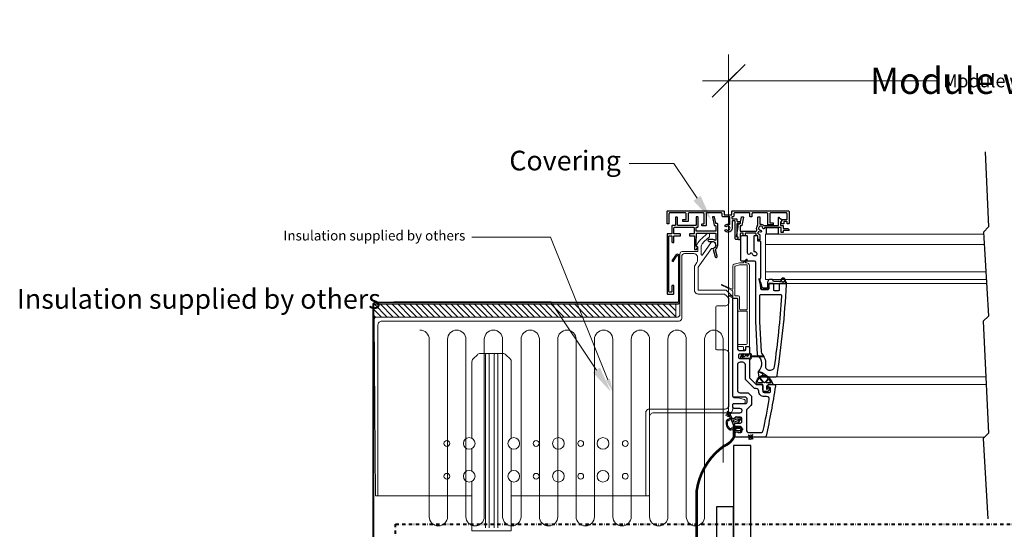
# Model space of a CAD drawing. Units: millimetres. Extents: x -253 to 2161, y -83 to 747.
# Drawn here: x -253 to 497, y 358 to 747 of the extents above; entities that cross this region are included whole.
import ezdxf
from ezdxf import colors
from ezdxf.entities.mleader import LeaderData, LeaderLine
from ezdxf.math import Vec2, Vec3

# ---------------------------------------------------------------- set-up
doc = ezdxf.new("R2010")
doc.units = ezdxf.units.MM
doc.linetypes.add('DASHDOT', pattern=[25.4, 12.7, -6.35, 0, -6.35])
doc.linetypes.add('SNIT2', pattern=[20, 10, -2, 2, -2, 2, -2])
for name, color, linetype, lineweight in [('A09-C--2', 2, 'Continuous', 25), ('A09-G--', 1, 'DASHDOT', 5), ('A09-NT-', 7, 'Continuous', 18), ('A09-NT- @ 10', 7, 'Continuous', 18), ('A09-NT- @ 5', 7, 'Continuous', 18), ('A27----', 34, 'Continuous', 25), ('A27-I--', 40, 'Continuous', 18), ('A374---', 33, 'Continuous', 25), ('A374--O', 8, 'Continuous', 18), ('A374-S-', 8, 'Continuous', 18), ('A374A--', 33, 'Continuous', 35), ('A374G--', 130, 'Continuous', 18), ('A374I--', 40, 'Continuous', 18), ('A374S--', 144, 'Continuous', 25)]:
    doc.layers.add(name, color=color, linetype=linetype, lineweight=lineweight)
doc.layers.add('A09-UR-', color=8, linetype='Continuous')
doc.styles.add('VELUX text', font='verdana.ttf')
doc.dimstyles.new('VELUX DIM', dxfattribs={"dimscale": 0, "dimtxt": 2, "dimasz": 5, "dimexe": 2.5, "dimexo": 2.5, "dimgap": 0, "dimtad": 0, "dimdec": 0, "dimzin": 1, "dimtxsty": 'VELUX text', "dimblk1": 'OBLIQUE', "dimblk2": 'OBLIQUE', "dimsah": 1, "dimcen": 1, "dimdle": 2.5, "dimclrd": 8, "dimclre": 8, "dimclrt": 256, "dimadec": 0, "dimazin": 0, "dimtfac": 1, "dimtdec": 0, "dimtmove": 2, "dimatfit": 3, "dimldrblk": 'OBLIQUE', "dimfxl": 50, "dimtfillclr": 256, "dimtolj": 1, "dimtzin": 1, "dimlwe": -1, "dimarcsym": 0})

# ---------------------------------------------------------------- blocks, each defined once
blk = doc.blocks.new('referencepunkt')
at = {"layer": 'A09-UR-'}
for points in [[(-1.77, -1.77), (1.77, 1.77)], [(-1.77, 1.77), (1.77, -1.77)]]:
    blk.add_lwpolyline(points, dxfattribs=at)
blk.add_circle((0, 0), 1.5, dxfattribs=at)
blk = doc.blocks.new('_Oblique')
at = {"color": 0, "linetype": 'ByBlock', "lineweight": -2}
blk.add_line((-0.5, -0.5), (0.5, 0.5), dxfattribs=at)
blk = doc.blocks.new('*D31')
at = {"layer": 'A09-NT-', "color": 106, "transparency": 16777216}
for p, q in [((303.82, 228.63), (303.82, 176.25)), ((1585.29, 228.63), (1585.29, 176.25))]:
    blk.add_line(p, q, dxfattribs=at)
at = {"layer": 'A09-NT-', "color": 106, "lineweight": -2, "transparency": 16777216}
for p, q in [((283.82, 196.25), (776.41, 196.25)), ((1605.29, 196.25), (1112.7, 196.25))]:
    blk.add_line(p, q, dxfattribs=at)
at = {"layer": 'Defpoints', "color": 0, "transparency": 16777216}
for p in [(303.82, 428.63), (1585.29, 428.63), (1585.29, 196.25)]:
    blk.add_point(p, dxfattribs=at)
at = {"layer": 'A09-NT-', "color": 106, "lineweight": -2, "transparency": 16777216, "xscale": 25, "yscale": 25, "zscale": 25, "rotation": 180}
blk.add_blockref('_Oblique', (303.82, 196.25), dxfattribs=at)
at = {"layer": 'A09-NT-', "color": 106, "lineweight": -2, "transparency": 16777216, "xscale": 25, "yscale": 25, "zscale": 25}
blk.add_blockref('_Oblique', (1585.29, 196.25), dxfattribs=at)
at = {"layer": 'A09-NT-', "color": 106, "transparency": 16777216, "insert": (944.56, 196.25), "char_height": 20, "attachment_point": 5, "style": 'VELUX text'}
blk.add_mtext('\\A1;Internal lining length (F)', dxfattribs=at)
blk = doc.blocks.new('*D32')
at = {"layer": 'A09-NT-', "color": 106, "transparency": 16777216}
for p, q in [((303.82, 328.63), (303.82, 186.25)), ((1585.29, 328.63), (1585.29, 186.25))]:
    blk.add_line(p, q, dxfattribs=at)
at = {"layer": 'A09-NT-', "color": 106, "lineweight": -2, "transparency": 16777216}
for p, q in [((293.82, 196.25), (860.48, 196.25)), ((1595.29, 196.25), (1028.63, 196.25))]:
    blk.add_line(p, q, dxfattribs=at)
at = {"layer": 'Defpoints', "color": 0, "transparency": 16777216}
for p in [(303.82, 428.63), (1585.29, 428.63), (1585.29, 196.25)]:
    blk.add_point(p, dxfattribs=at)
at = {"layer": 'A09-NT-', "color": 106, "lineweight": -2, "transparency": 16777216, "xscale": 12.5, "yscale": 12.5, "zscale": 12.5, "rotation": 180}
blk.add_blockref('_Oblique', (303.82, 196.25), dxfattribs=at)
at = {"layer": 'A09-NT-', "color": 106, "lineweight": -2, "transparency": 16777216, "xscale": 12.5, "yscale": 12.5, "zscale": 12.5}
blk.add_blockref('_Oblique', (1585.29, 196.25), dxfattribs=at)
at = {"layer": 'A09-NT-', "color": 106, "transparency": 16777216, "insert": (944.56, 196.25), "char_height": 10, "attachment_point": 5, "style": 'VELUX text'}
blk.add_mtext('\\A1;Internal lining length (F)', dxfattribs=at)
blk = doc.blocks.new('*D37')
at = {"layer": 'A09-NT-', "color": 106, "transparency": 16777216}
for p, q in [((287.04, 446), (287.04, 720.12)), ((725.38, 446), (725.38, 720.12))]:
    blk.add_line(p, q, dxfattribs=at)
at = {"layer": 'A09-NT-', "color": 106, "lineweight": -2, "transparency": 16777216}
for p, q in [((267.04, 700.12), (386.1, 700.12)), ((745.38, 700.12), (626.32, 700.12))]:
    blk.add_line(p, q, dxfattribs=at)
at = {"layer": 'Defpoints', "color": 0, "transparency": 16777216}
for p in [(725.38, 700.12), (287.04, 446), (725.38, 446)]:
    blk.add_point(p, dxfattribs=at)
at = {"layer": 'A09-NT-', "color": 106, "lineweight": -2, "transparency": 16777216, "xscale": 25, "yscale": 25, "zscale": 25, "rotation": 180}
blk.add_blockref('_Oblique', (287.04, 700.12), dxfattribs=at)
at = {"layer": 'A09-NT-', "color": 106, "lineweight": -2, "transparency": 16777216, "xscale": 25, "yscale": 25, "zscale": 25}
blk.add_blockref('_Oblique', (725.38, 700.12), dxfattribs=at)
at = {"layer": 'A09-NT-', "color": 106, "transparency": 16777216, "insert": (506.21, 700.12), "char_height": 20, "attachment_point": 5, "style": 'VELUX text'}
blk.add_mtext('\\A1;Module width (W) ', dxfattribs=at)
blk = doc.blocks.new('*D38')
at = {"layer": 'A09-NT-', "color": 106, "transparency": 16777216}
for p, q in [((287.04, 450.12), (287.04, 710.12)), ((725.38, 450.12), (725.38, 710.12))]:
    blk.add_line(p, q, dxfattribs=at)
at = {"layer": 'A09-NT-', "color": 106, "lineweight": -2, "transparency": 16777216}
for p, q in [((277.04, 700.12), (446.16, 700.12)), ((735.38, 700.12), (566.27, 700.12))]:
    blk.add_line(p, q, dxfattribs=at)
at = {"layer": 'Defpoints', "color": 0, "transparency": 16777216}
for p in [(725.38, 700.12), (287.04, 446), (725.38, 446)]:
    blk.add_point(p, dxfattribs=at)
at = {"layer": 'A09-NT-', "color": 106, "lineweight": -2, "transparency": 16777216, "xscale": 12.5, "yscale": 12.5, "zscale": 12.5, "rotation": 180}
blk.add_blockref('_Oblique', (287.04, 700.12), dxfattribs=at)
at = {"layer": 'A09-NT-', "color": 106, "lineweight": -2, "transparency": 16777216, "xscale": 12.5, "yscale": 12.5, "zscale": 12.5}
blk.add_blockref('_Oblique', (725.38, 700.12), dxfattribs=at)
at = {"layer": 'A09-NT-', "color": 106, "transparency": 16777216, "insert": (506.21, 700.12), "char_height": 10, "attachment_point": 5, "style": 'VELUX text'}
blk.add_mtext('\\A1;Module width (W) ', dxfattribs=at)
blk = doc.blocks.new('*D47')
at = {"layer": 'A09-NT-', "color": 106, "transparency": 16777216}
for p, q in [((303.82, 403.63), (303.82, 248.07)), ((258.54, 332.37), (258.54, 248.07))]:
    blk.add_line(p, q, dxfattribs=at)
at = {"layer": 'A09-NT-', "color": 106, "lineweight": -2, "transparency": 16777216}
for p, q in [((248.54, 258.07), (273.18, 258.07)), ((313.82, 258.07), (289.18, 258.07))]:
    blk.add_line(p, q, dxfattribs=at)
at = {"layer": 'Defpoints', "color": 0, "transparency": 16777216}
for p in [(303.82, 428.63), (258.54, 357.37), (303.82, 258.07)]:
    blk.add_point(p, dxfattribs=at)
at = {"layer": 'A09-NT-', "color": 106, "lineweight": -2, "transparency": 16777216, "xscale": 12.5, "yscale": 12.5, "zscale": 12.5, "rotation": 180}
blk.add_blockref('_Oblique', (258.54, 258.07), dxfattribs=at)
at = {"layer": 'A09-NT-', "color": 106, "lineweight": -2, "transparency": 16777216, "xscale": 12.5, "yscale": 12.5, "zscale": 12.5}
blk.add_blockref('_Oblique', (303.82, 258.07), dxfattribs=at)
at = {"layer": 'A09-NT-', "color": 106, "transparency": 16777216, "insert": (281.18, 258.07), "char_height": 10, "attachment_point": 5, "style": 'VELUX text'}
blk.add_mtext('\\A1;45', dxfattribs=at)
blk = doc.blocks.new('*D48')
at = {"layer": 'A09-NT-', "color": 106, "transparency": 16777216}
for p, q in [((303.82, 378.63), (303.82, 238.07)), ((258.54, 307.37), (258.54, 238.07))]:
    blk.add_line(p, q, dxfattribs=at)
at = {"layer": 'A09-NT-', "color": 106, "lineweight": -2, "transparency": 16777216}
for p, q in [((238.54, 258.07), (265.18, 258.07)), ((323.82, 258.07), (297.18, 258.07))]:
    blk.add_line(p, q, dxfattribs=at)
at = {"layer": 'Defpoints', "color": 0, "transparency": 16777216}
for p in [(303.82, 428.63), (258.54, 357.37), (303.82, 258.07)]:
    blk.add_point(p, dxfattribs=at)
at = {"layer": 'A09-NT-', "color": 106, "lineweight": -2, "transparency": 16777216, "xscale": 25, "yscale": 25, "zscale": 25, "rotation": 180}
blk.add_blockref('_Oblique', (258.54, 258.07), dxfattribs=at)
at = {"layer": 'A09-NT-', "color": 106, "lineweight": -2, "transparency": 16777216, "xscale": 25, "yscale": 25, "zscale": 25}
blk.add_blockref('_Oblique', (303.82, 258.07), dxfattribs=at)
at = {"layer": 'A09-NT-', "color": 106, "transparency": 16777216, "insert": (281.18, 258.07), "char_height": 20, "attachment_point": 5, "style": 'VELUX text'}
blk.add_mtext('\\A1;45', dxfattribs=at)
blk = doc.blocks.new('*U51')
at = {"layer": 'A09-NT- @ 10'}
dim = blk.add_linear_dim(base=(1585.29, 196.25), p1=(303.82, 428.63), p2=(1585.29, 428.63), text='Internal lining length (F)', dimstyle='VELUX DIM', override={"dimscale": 10, "dimasz": 2.5, "dimexe": 2, "dimexo": 20, "dimdle": 2, "dimclrd": 106, "dimclre": 106, "dimclrt": 106, "dimtix": 0, "dimtofl": 1, "dimtmove": 2, "dimatfit": 3, "dimfxl": 50, "dimfxlon": 1}, dxfattribs=at)
dim.commit()
dim.dimension.update_dxf_attribs({"geometry": '*D31', "text_midpoint": (944.56, 196.25)})
at = {"layer": 'A09-NT- @ 5'}
dim = blk.add_linear_dim(base=(1585.29, 196.25), p1=(303.82, 428.63), p2=(1585.29, 428.63), text='Internal lining length (F)', dimstyle='VELUX DIM', override={"dimscale": 5, "dimasz": 2.5, "dimexe": 2, "dimexo": 20, "dimdle": 2, "dimclrd": 106, "dimclre": 106, "dimclrt": 106, "dimtix": 0, "dimtofl": 1, "dimtmove": 2, "dimatfit": 3, "dimfxl": 50, "dimfxlon": 1}, dxfattribs=at)
dim.commit()
dim.dimension.update_dxf_attribs({"geometry": '*D32', "text_midpoint": (944.56, 196.25)})
blk = doc.blocks.new('*U54')
at = {"layer": 'A09-NT- @ 10'}
dim = blk.add_linear_dim(base=(725.38, 700.12), p1=(287.04, 446), p2=(725.38, 446), text='Module width (W) ', dimstyle='VELUX DIM', override={"dimscale": 10, "dimasz": 2.5, "dimexe": 2, "dimexo": 0, "dimdle": 2, "dimclrd": 106, "dimclre": 106, "dimclrt": 106, "dimtix": 0, "dimtofl": 1, "dimtmove": 2, "dimatfit": 3, "dimfxl": 50, "dimfxlon": 1}, dxfattribs=at)
dim.commit()
dim.dimension.update_dxf_attribs({"geometry": '*D37', "text_midpoint": (506.21, 700.12)})
at = {"layer": 'A09-NT- @ 5'}
dim = blk.add_linear_dim(base=(725.38, 700.12), p1=(287.04, 446), p2=(725.38, 446), text='Module width (W) ', dimstyle='VELUX DIM', override={"dimscale": 5, "dimasz": 2.5, "dimexe": 2, "dimexo": 0, "dimdle": 2, "dimclrd": 106, "dimclre": 106, "dimclrt": 106, "dimtix": 0, "dimtofl": 1, "dimtmove": 2, "dimatfit": 3, "dimfxl": 50, "dimfxlon": 1}, dxfattribs=at)
dim.commit()
dim.dimension.update_dxf_attribs({"geometry": '*D38', "text_midpoint": (506.21, 700.12)})
blk = doc.blocks.new('*U59')
at = {"layer": 'A09-NT- @ 10'}
ml = blk.add_multileader_mtext('Standard', dxfattribs=at)
ml.set_content('{\\f@Arial Unicode MS|b0|i0|c0|p34;\\C155;\\c10053934;Covering}', color=256, style='VELUX text')
ml.set_leader_properties(color=(46, 105, 153))
ml.build(insert=Vec2(0, 0))
ml.multileader.update_dxf_attribs({"dogleg_length": 3.41, "arrow_head_size": 20, "scale": 10})
ctx = ml.context
ctx.base_point, ctx.scale, ctx.char_height, ctx.arrow_head_size, ctx.landing_gap_size, ctx.plane_origin = Vec3(109.82, 637.13), 10, 15, 20, 10, Vec3(72.83, 673.37)
notes = []
notes.append((ctx, [(0, (1, 1, 0), (245.35, 637.13), (-1, 0), 34.09, [(0, [(273.97, 593.94)], 0, [])])]))
ctx.mtext.insert, ctx.mtext.flow_direction = Vec3(119.82, 646.83), 5
at = {"layer": 'A09-NT- @ 5'}
ml = blk.add_multileader_mtext('Standard', dxfattribs=at)
ml.set_content('{\\f@Arial Unicode MS|b0|i0|c0|p34;\\C155;\\c10053934;Covering}', color=256, style='VELUX text')
ml.set_leader_properties(color=(46, 105, 153))
ml.build(insert=Vec2(0, 0))
ml.multileader.update_dxf_attribs({"dogleg_length": 3.41, "arrow_head_size": 10, "scale": 5})
ctx = ml.context
ctx.base_point, ctx.scale, ctx.char_height, ctx.arrow_head_size, ctx.landing_gap_size, ctx.plane_origin = Vec3(615.93, 637.13), 5, 7.5, 10, 5, Vec3(72.83, 673.37)
notes.append((ctx, [(0, (1, 1, 0), (683.69, 637.13), (-1, 0), 17.04, [(0, [(712.31, 601.03)], 0, [])])]))
ctx.mtext.insert, ctx.mtext.flow_direction = Vec3(620.93, 641.98), 5
for ctx, leaders in notes:
    for number, flags, end, landing, length, lines in leaders:
        leader = LeaderData()
        leader.index, (leader.has_last_leader_line, leader.has_dogleg_vector, leader.attachment_direction) = number, flags
        leader.last_leader_point, leader.dogleg_vector, leader.dogleg_length = Vec3(end), Vec3(landing), length
        for number, points, colour, breaks in lines:
            line = LeaderLine()
            line.index, line.vertices, line.color, line.breaks = number, Vec3.list(points), colors.encode_raw_color(colour), breaks
            leader.lines.append(line)
        ctx.leaders.append(leader)
blk = doc.blocks.new('*U66')
at = {"layer": 'A09-NT- @ 10'}
ml = blk.add_multileader_mtext('Standard', dxfattribs=at)
ml.set_content('{\\fArial Unicode MS|b0|i0|c0|p34;\\C155;\\c10053934;Insulation supplied by others\\C256; }', color=256, style='VELUX text')
ml.set_leader_properties(color=(46, 105, 153))
ml.build(insert=Vec2(0, 0))
ml.multileader.update_dxf_attribs({"dogleg_length": 3.41, "arrow_head_size": 20, "scale": 10})
ctx = ml.context
ctx.base_point, ctx.scale, ctx.char_height, ctx.arrow_head_size, ctx.landing_gap_size, ctx.plane_origin = Vec3(-251.03, 531.74), 10, 15, 20, 10, Vec3(-102.04, 251.78)
ctx.text_align_type = 2
notes = []
notes.append((ctx, [(0, (1, 1, 0), (151.56, 531.74), (-1, 0), 119.73, [(0, [(197.28, 463.12)], 0, [])])]))
ctx.mtext.insert, ctx.mtext.alignment, ctx.mtext.flow_direction = Vec3(21.83, 541.44), 3, 5
at = {"layer": 'A09-NT- @ 5'}
ml = blk.add_multileader_mtext('Standard', dxfattribs=at)
ml.set_content('{\\fArial Unicode MS|b0|i0|c0|p34;\\C155;\\c10053934;Insulation supplied by others\\C256; }', color=256, style='VELUX text')
ml.set_leader_properties(color=(46, 105, 153))
ml.build(insert=Vec2(0, 0))
ml.multileader.update_dxf_attribs({"dogleg_length": 3.41, "arrow_head_size": 10, "scale": 5})
ctx = ml.context
ctx.base_point, ctx.scale, ctx.char_height, ctx.arrow_head_size, ctx.landing_gap_size, ctx.plane_origin = Vec3(-50.12, 581.1), 5, 7.5, 10, 5, Vec3(-102.04, 251.78)
ctx.text_align_type = 2
notes.append((ctx, [(0, (1, 1, 0), (151.17, 581.1), (-1, 0), 59.86, [(0, [(198.74, 463.12)], 0, [])])]))
ctx.mtext.insert, ctx.mtext.alignment, ctx.mtext.flow_direction = Vec3(86.31, 585.95), 3, 5
for ctx, leaders in notes:
    for number, flags, end, landing, length, lines in leaders:
        leader = LeaderData()
        leader.index, (leader.has_last_leader_line, leader.has_dogleg_vector, leader.attachment_direction) = number, flags
        leader.last_leader_point, leader.dogleg_vector, leader.dogleg_length = Vec3(end), Vec3(landing), length
        for number, points, colour, breaks in lines:
            line = LeaderLine()
            line.index, line.vertices, line.color, line.breaks = number, Vec3.list(points), colors.encode_raw_color(colour), breaks
            leader.lines.append(line)
        ctx.leaders.append(leader)
blk = doc.blocks.new('*U67')
at = {"layer": 'A09-NT- @ 10'}
dim = blk.add_linear_dim(base=(303.82, 258.07), p1=(258.54, 357.37), p2=(303.82, 428.63), dimstyle='VELUX DIM', override={"dimscale": 10, "dimasz": 2.5, "dimexe": 2, "dimexo": 5, "dimdle": 2, "dimclrd": 106, "dimclre": 106, "dimclrt": 106, "dimtix": 0, "dimtofl": 1, "dimtmove": 2, "dimatfit": 3, "dimfxlon": 1}, dxfattribs=at)
dim.commit()
dim.dimension.update_dxf_attribs({"geometry": '*D48', "text_midpoint": (281.18, 258.07)})
at = {"layer": 'A09-NT- @ 5'}
dim = blk.add_linear_dim(base=(303.82, 258.07), p1=(258.54, 357.37), p2=(303.82, 428.63), dimstyle='VELUX DIM', override={"dimscale": 5, "dimasz": 2.5, "dimexe": 2, "dimexo": 5, "dimdle": 2, "dimclrd": 106, "dimclre": 106, "dimclrt": 106, "dimtix": 0, "dimtofl": 1, "dimtmove": 2, "dimatfit": 3, "dimfxlon": 1}, dxfattribs=at)
dim.commit()
dim.dimension.update_dxf_attribs({"geometry": '*D47', "text_midpoint": (281.18, 258.07)})

msp = doc.modelspace()

# ---------------------------------------------------------------- hatches: boundary and pattern name
at = {"layer": 'A374-S-', "linetype": 'Continuous', "lineweight": 0}
h = msp.add_hatch(dxfattribs=at)
h.set_pattern_fill('ANSI31', color=256, angle=-89.99932, style=0)
h.set_pattern_definition([(315.00068, (4960.8523, -1351.5336), (2.2450373, 2.2450908), [])])
h.paths.add_polyline_path([(16.66, 520.16), (246.66, 520.16), (246.66, 530.16), (16.66, 530.16)])

# ---------------------------------------------------------------- linework, layer by layer
at = {"layer": 'A09-C--2', "ltscale": 0.2}
msp.add_lwpolyline([(482.51, 646.09), (485.19, 588.77), (481.19, 584.77), (485.04, 520.92), (485.04, 520.92), (481.04, 516.92), (485.04, 431.54), (481.04, 427.54), (484.65, 366.52)], dxfattribs=at)
at = {"layer": 'A09-G--', "lineweight": 40, "ltscale": 0.2}
msp.add_lwpolyline([(-35.78, 282.43), (32.97, 282.43), (32.97, 362.35), (32.97, 362.35), (32.97, 362.35), (1856.92, 362.35), (1856.92, 362.35), (1856.92, 362.35), (1856.92, 362.35), (1856.92, 282.43), (1924.89, 282.43)], dxfattribs=at)
at = {"layer": 'A27----'}
msp.add_line((290.82, 422.37), (290.82, 179.34), dxfattribs=at)
for points in [[(303.82, 180.16), (303.82, 422.37), (290.82, 422.37)], [(290.82, 179.36), (290.82, 375.62), (277.82, 375.62), (277.82, 178.56)]]:
    msp.add_lwpolyline(points, dxfattribs=at)
at = {"layer": 'A27-I--'}
msp.add_lwpolyline([(51.6, 510.17, -0.419975), (58.74, 503.17), (58.74, 368.04, 1), (72.74, 368.04), (72.74, 503.17, -1), (86.74, 503.17), (86.74, 368.04, 1), (100.74, 368.04), (100.74, 503.17, -1), (114.74, 503.17), (114.74, 368.04, 1), (128.74, 368.04), (128.74, 503.17, -1), (142.74, 503.17), (142.74, 368.04, 1), (156.74, 368.04), (156.74, 503.17, -1), (170.74, 503.17), (170.74, 368.04, 1), (184.74, 368.04), (184.74, 503.17, -1), (198.74, 503.17), (198.74, 368.04, 1), (212.74, 368.04), (212.74, 503.17, -1), (226.74, 503.17), (226.74, 368.04, 1), (240.74, 368.04), (240.74, 503.17, -1), (254.74, 503.17), (254.74, 368.04, 1), (268.74, 368.04), (268.74, 503.17, -1), (282.74, 503.17), (282.74, 409.36)], format="xyb", dxfattribs=at)
at = {"layer": 'A374---', "lineweight": 15}
for points in [[(121.34, 383.83), (225.74, 383.83, 0.492188), (226.74, 384.83), (226.74, 444.13, -0.421392), (229.74, 447.13), (287.24, 447.13, 0.400342), (290.24, 450.13), (290.24, 453.28, -0.458196), (291.24, 454.28), (298.74, 454.28, 0.425196), (299.74, 455.28), (299.74, 456.34, 0.294052), (299, 457.3), (294.37, 458.54, 0.083234), (294.11, 458.58), (291.14, 458.58, -0.24403), (290.24, 459.58), (290.24, 535.63), (285.24, 540.68), (263.84, 540.68), (263.84, 558.09), (273.85, 572.39), (274.38, 572.38, 1.03494), (274.32, 577.57, 0.177981), (274, 577.44), (267.1, 567.58, -0.73323), (266.19, 567.87), (266.19, 574.2, -0.131652), (266.49, 575.3, -0.075007), (268.33, 577.62), (272.34, 581.36), (272.34, 583.88), (270.64, 583.88), (266.28, 579.81, 0.074244), (263.89, 576.8), (262.27, 574), (263.54, 573.7), (263.54, 570.05), (251.66, 570.05, 0.421065), (249.84, 568.05), (249.84, 522.08, -0.411889), (248.02, 520.08), (18.74, 520.08, 0.423284), (16.74, 518.08), (17.79, 383.83)], [(19.69, 383.83), (19.69, 514.08, -0.414361), (22.68, 517.08), (249.25, 517.08, 0.418095), (251.25, 519.08), (251.25, 566.08, -0.456053), (253.39, 568.43), (260.39, 568.43, -0.414361), (263.39, 565.43), (263.39, 563.49, -0.153919), (262.85, 561.77), (261.43, 559.75, 0.153919), (260.89, 558.03), (260.89, 540.68, 0.414361), (263.89, 537.68), (282.78, 537.68, -0.198923), (284.9, 536.8), (286.41, 535.28, -0.198923), (287.29, 533.16), (287.29, 531.67, -0.414893), (284.31, 528.64), (278.29, 528.64, 0.414922), (277.29, 527.63), (277.29, 496.12, 0.414893), (278.29, 495.11), (284.31, 495.11, -0.414914), (287.29, 492.09), (287.29, 453.07, -0.414361), (284.29, 450.07), (226.79, 450.07, 0.414361), (223.79, 447.08), (223.79, 383.83)], [(121.34, 427.84), (121.34, 486.08), (121.34, 486.08, 0.198915), (120.46, 488.2), (117.2, 491.46, 0.203334), (115.08, 492.34), (97.6, 492.34, 0.197634), (95.48, 491.46), (92.25, 488.24, 0.183766), (91.34, 486.12), (91.34, 427.74)], [(102.53, 492.34, 0.405021), (101.55, 491.33), (101.55, 359.49)], [(104.43, 359.49), (104.43, 491.33, 0.401201), (103.45, 492.34)], [(108.25, 359.49), (108.25, 491.33, -0.401201), (109.23, 492.34)], [(110.15, 492.34, -0.405021), (111.13, 491.33), (111.13, 359.49)]]:
    msp.add_lwpolyline(points, format="xyb", dxfattribs=at)
at = {"layer": 'A374---', "lineweight": 30}
for points in [[(306.54, 562.93, -0.41419), (307.54, 561.93), (307.54, 516.63), (308.85, 491.59, 0.219072), (309.22, 490.86, -0.447211), (309.85, 478.95, 0.213546), (309.55, 478.19), (309.69, 475.57, 0.401195), (310.69, 474.63), (323.01, 474.63, 0.375231), (324, 475.48, 0.023167), (331.17, 544.57, 0.449291), (330.11, 545.63), (326.11, 545.63, 0.447877), (325.54, 545.13), (325.52, 540.63, -0.434215), (325.02, 540.13), (322.02, 540.13, -0.417874), (321.52, 540.63), (321.54, 545.13, 0.414207), (321.04, 545.63), (318.04, 545.63, 0.414257), (317.54, 545.13), (317.54, 541.63, -0.414169), (317.04, 541.13), (312, 541.13, -0.396493), (311.5, 541.6), (311.04, 549.1), (311.19, 549.48, 0.198927), (311.54, 550.04), (311.54, 577.43, 0.414223), (311.04, 577.93), (309.74, 577.93, -0.414233), (309.24, 578.43), (309.24, 581.43, 0.414267), (308.74, 581.93), (306.64, 581.93, 0.414285), (306.14, 581.43), (306.14, 570.52, 0.441135), (306.68, 570.02, -2.271676), (305.17, 568.02, 0.702728), (303.31, 568.34, -0.771774), (301.44, 568.83), (301.44, 581.43, 0.414243), (300.94, 581.93), (297.04, 581.93, 0.41423), (296.04, 580.93), (296.04, 563.93, 0.414226), (297.04, 562.93), (306.54, 562.93)], [(302.32, 488.63, -0.414862), (302.82, 488.13), (302.82, 474.26, 0.163178), (303.11, 473.55), (307.75, 468.92, 0.198342), (308.45, 468.63), (312.04, 468.63, -0.42208), (313.04, 467.63), (313.04, 463.63, 0.413612), (314.04, 462.63), (318.04, 462.63, 0.42446), (319.04, 463.63), (319.04, 465.63, 0.420044), (318.04, 466.63), (317.54, 466.63, -0.414589), (317.04, 467.13), (317.04, 468.13, -0.429844), (317.54, 468.63), (321.76, 468.63, -0.464583), (322.75, 467.47, -0.012909), (315.58, 429.42, -0.367019), (314.6, 428.63), (293.04, 428.63, -0.416079), (292.04, 429.63), (292.04, 431.73, -0.678941), (293.75, 432.43, 0.294256), (294.47, 432.13), (296.04, 432.13, 0.429741), (297.04, 433.13), (297.04, 435.63, 0.422646), (296.04, 436.63), (292.74, 436.63, -0.327962), (291.8, 437.28), (291.53, 438.03, -0.550024), (292.47, 439.38), (296.04, 439.38, 0.431023), (297.04, 440.38), (297.04, 442.78, 0.41963), (296.04, 443.78), (292.78, 443.78, 0.180347), (292.14, 443.54), (291.23, 442.78, -0.536686), (289.65, 443.2), (289.28, 444.22, 0.314809), (288.34, 444.88), (287.84, 444.88, -0.426878), (287.04, 445.68), (287.04, 446.33, -0.418591), (287.84, 447.13), (295.54, 447.13, 1.004432), (295.54, 450.53), (291.24, 450.53, -0.415239), (290.24, 451.53), (290.24, 453.28, -0.415967), (291.24, 454.28), (300.04, 454.28, 0.420779), (301.04, 455.28), (301.04, 457.98, 0.432084), (300.04, 458.98), (291.24, 458.98, -0.421481), (290.24, 459.98), (290.24, 534.13, -0.410991), (290.74, 534.63), (293.24, 534.63, -0.414214), (293.74, 534.13), (293.74, 496.63, 0.435758), (295.74, 494.63), (299.52, 494.63, 0.442079), (300.02, 495.13), (300.02, 497.13, -0.432185), (300.52, 497.63), (302.32, 497.63, -0.428548), (302.82, 497.13), (302.82, 492.33, -0.42154), (302.32, 491.83), (295.42, 491.83, 0.418427), (294.42, 490.83), (294.42, 489.63, 0.415166), (295.42, 488.63), (302.32, 488.63)]]:
    msp.add_lwpolyline(points, format="xyb", dxfattribs=at)
at = {"layer": 'A374---', "lineweight": 15}
for points in [[(290.22, 539.66, 0.236616), (289.79, 540.37), (285.91, 542.38), (281.65, 544.35, -1.007305), (281.9, 544.9), (286.16, 542.92), (289.81, 541.42, 0.539612), (290.22, 541.7), (290.22, 559.01, -0.341296), (291.26, 560.37), (295.22, 561.43), (297.63, 561.43, 0.199844), (298.34, 561.73), (300.71, 564.14, -0.932793), (301.16, 563.75), (299.8, 561.91, 0.622198), (300.04, 561.43), (300.82, 561.43, -0.414254), (302.82, 559.43), (302.82, 497.93, -0.413137), (302.52, 497.63), (300.32, 497.63, 0.412614), (300.02, 497.33), (300.02, 495.63, -0.414782), (299.52, 495.13), (298.92, 495.13, -0.415461), (298.42, 495.63), (298.42, 497.13, 0.412556), (297.92, 497.63), (294.32, 497.63, -0.433092), (293.82, 498.13), (293.82, 498.73, -0.415682), (294.32, 499.23), (300.42, 499.23, 0.407584), (301.22, 500.03), (301.22, 524.13, 0.423547), (300.72, 524.63), (294.82, 524.63, -0.423971), (293.82, 525.63), (293.82, 534.13, 0.415233), (293.32, 534.63), (290.22, 534.63, -0.110738), (289.86, 534.71), (287.39, 535.96, -0.93457), (287.62, 536.51), (289.83, 535.78, 0.516103), (290.22, 536.06)], [(291.82, 558.63, -0.353072), (292.04, 558.92), (295.39, 559.82, -0.061898), (295.47, 559.83), (300.92, 559.83, -0.421421), (301.22, 559.53), (301.22, 526.23, -0.414851), (300.72, 525.73), (295.92, 525.73, -0.41646), (295.42, 526.23), (295.42, 535.23, 0.408821), (294.42, 536.23), (292.32, 536.23, -0.431003), (291.82, 536.73)]]:
    msp.add_lwpolyline(points, format="xyb", close=True, dxfattribs=at)
at = {"layer": 'A374---', "lineweight": 30}
for points in [[(315.1, 483.06, 0.457605), (318.07, 479.63), (318.99, 479.63, 0.374299), (321.96, 482.2, 0.018129), (327.63, 536.06, 0.436025), (326.63, 537.13), (311.54, 537.13, 0.419686), (310.54, 536.13), (310.54, 516.71), (311.75, 493.69, 0.168607), (312.48, 491.87, -0.220699)], [(295.74, 485.63, 0.414689), (293.74, 483.63), (293.74, 464.48, 0.416033), (295.74, 462.48), (301.07, 462.48, -0.198695), (302.49, 461.89), (303.95, 460.43, -0.219393), (304.54, 459.01), (304.54, 454.24, -0.220082), (303.95, 452.83), (301.12, 450, 0.23761), (300.54, 448.58), (300.54, 434.13, 0.416161), (302.54, 432.13), (311.47, 432.13, 0.352799), (313.42, 433.72, 0.008033), (317.98, 457.28, 0.467932), (316.01, 459.63), (313.28, 459.63, -0.184893), (311.94, 460.14), (310.71, 461.24, -0.213503), (310.04, 462.73), (310.04, 463.63, 0.414906), (308.04, 465.63), (307.62, 465.63, -0.202164), (306.21, 466.21), (300.41, 472.02, -0.194018), (299.82, 473.43), (299.82, 483.63, 0.415768), (297.82, 485.63)]]:
    msp.add_lwpolyline(points, format="xyb", close=True, dxfattribs=at)
at = {"layer": 'A374---', "lineweight": 15}
for points in [[(91.34, 419.91), (91.34, 402.74)], [(121.34, 402.84), (121.34, 419.81)], [(91.34, 394.91), (91.34, 357.37), (121.34, 357.37), (121.34, 394.81)], [(17.87, 383.83), (91.42, 383.83)]]:
    msp.add_lwpolyline(points, dxfattribs=at)
for centre, radius in [((89.24, 423.83), 4.44), ((123.24, 423.83), 4.44), ((157.24, 423.83), 4.44), ((191.24, 423.83), 4.44), ((72.24, 423.83), 2.22), ((140.24, 423.83), 2.22), ((174.24, 423.83), 2.22), ((208.24, 423.83), 2.22), ((72.24, 398.83), 2.22), ((89.24, 398.83), 4.44), ((123.24, 398.83), 4.44), ((140.24, 398.83), 2.22), ((157.24, 398.83), 4.44), ((174.24, 398.83), 2.22), ((191.24, 398.83), 4.44), ((208.24, 398.83), 2.22)]:
    msp.add_circle(centre, radius, dxfattribs=at)
at = {"layer": 'A374--O'}
for points in [[(483.55, 545.63), (330.23, 545.63)], [(483.02, 474.63), (323.02, 474.63)], [(483.31, 468.63), (317.54, 468.63)], [(482.13, 428.63), (314.65, 428.63)]]:
    msp.add_lwpolyline(points, dxfattribs=at)
at = {"layer": 'A374A--', "lineweight": 30}
for points in [[(324.59, 588.43, -0.415133), (324.89, 588.13), (324.89, 583.39), (315.89, 583.39), (315.89, 588.13, -0.4154), (316.19, 588.43)], [(330.16, 547.24, 1.340719), (326.75, 547.8, -0.453671), (326.16, 547.13), (321.51, 547.13, -0.317557), (321.22, 547.32), (320.82, 548.43, 0.315446), (320.54, 548.63), (317.79, 548.63, 0.291271), (317.52, 548.45), (316.63, 546.55, 0.108355), (316.54, 546.13), (316.54, 542.63, -0.319875), (316.04, 542.13), (313.57, 542.13, -0.338278), (312.61, 542.87), (311.8, 545.87, 0.039538), (311.77, 545.95), (310.33, 549.05, 0.915493), (309.95, 548.92), (311.94, 541.5, 0.343897), (312.42, 541.13), (317.04, 541.13, 0.431785), (317.53, 541.63), (317.52, 545.12, -0.437459), (318.04, 545.63), (330.11, 545.63, 0.198455), (331.24, 546.12), (331.24, 546.58, 0.386156), (331.15, 546.68), (330.43, 546.74, -0.388777), (330.16, 547.04)], [(298.21, 489.73, 0.142119), (300.53, 491.73), (300.72, 492.03), (301.31, 491.65), (300.82, 490.89, 0.700472), (301.15, 490.44), (302.12, 490.72), (302.12, 491.49, -0.349103), (302.27, 491.68), (302.82, 491.83), (302.82, 492.43), (303.42, 492.43, -0.416124), (304.12, 491.73), (304.12, 491.37), (303.57, 491.05, 0.759052), (303.67, 490.68), (308.62, 490.53), (313.52, 490.53, -1.006357), (313.52, 489.93), (308.62, 489.93), (303.67, 489.78, 0.769882), (303.57, 489.4), (304.12, 489.08), (304.12, 488.73, -0.414678), (303.42, 488.03), (302.82, 488.03), (302.82, 488.63), (297.02, 488.63, -0.574295), (296.32, 489.82), (297.72, 492.33), (298.51, 491.89), (297.34, 489.8, 0.281338), (297.35, 489.59, 0.7418), (297.81, 489.73)], [(311.12, 478.43, -0.208622), (320.67, 469.33, -0.55671), (320.21, 468.63), (317.16, 468.63, 0.416249), (316.86, 468.33), (316.86, 468.13, -0.414771), (316.36, 467.63), (316.26, 467.63, 0.41867), (315.96, 467.33), (315.96, 466.03, 1.099796), (316.72, 465.39), (317.52, 466.53, -0.340453), (317.64, 466.57), (318.02, 466.43, -0.450893), (318.2, 466.04), (317.45, 463.98, -0.315804), (316.51, 463.33), (314.21, 463.33, -0.416498), (313.21, 464.33), (313.21, 468.33, 0.418037), (312.91, 468.63), (310.21, 468.63, -0.523772), (308.34, 471.33, -0.218245), (312.89, 475.85, 0.627672), (312.98, 476.74, 0.036041), (310.89, 477.87, -0.97682)], [(309.08, 471.54, -0.077374), (310.27, 473.37, -0.455279), (310.72, 473.36), (312.98, 470.62, -0.643302), (312.75, 470.13), (309.99, 470.13, -0.545534)], [(318.5, 471.36, 0.219187), (318.85, 471.12, -0.933523), (318.78, 470.13), (315.88, 470.13, -0.652525), (315.65, 470.62), (317.24, 472.55, -0.486744), (317.72, 472.54, -0.02285)], [(296.06, 442.2, 0.487394), (295.8, 442.92), (292.64, 444.07, 0.52246), (292.31, 443.84), (292.31, 443.56, -0.334082), (291.98, 443.09), (290.43, 442.53, -0.41847), (289.79, 442.83), (289.73, 442.97, 0.466094), (288.65, 443.36), (285.95, 441.8, 0.206898), (285.2, 440.79, 0.30051), (287.46, 434.57, 0.205878), (288.69, 434.28), (292.64, 434.98, 0.044576), (296.03, 435.9, 1.010522), (295.83, 436.46, -0.04035), (292.85, 435.63, -0.368732), (292.29, 435.95), (291.39, 438.41, -0.416699), (291.69, 439.05), (293.24, 439.62, -0.312442), (293.8, 439.47), (293.97, 439.26, 0.516551), (294.38, 439.29)], [(294.61, 442.29, -0.471978), (294.75, 441.93), (294.28, 441.12, -0.139555), (294.15, 441.01), (291.35, 439.99, -0.409146), (291.03, 440.14), (290.62, 441.27, -0.412613), (290.77, 441.59), (293.57, 442.61, -0.179941), (293.74, 442.61)]]:
    msp.add_lwpolyline(points, format="xyb", close=True, dxfattribs=at)
for points in [[(311.06, 473.73, -0.418003), (311.1, 474.16, -0.112202), (313.93, 475.54, -0.239998), (315.25, 475.21, -0.039421), (317.01, 473.44, -0.362551), (317.01, 473.06), (314.78, 470.35, -0.462947), (313.85, 470.35), (311.06, 473.73)], [(290.96, 436.68, 0.201095), (291.47, 436.12, -1.080415), (291.07, 435.43, 0.196356), (290.33, 435.59), (289.53, 435.45, 0.146193), (289.03, 435.2, -0.56547), (287.55, 435.63, 0.11961), (287.32, 436.05, -0.046323), (286.77, 436.79, 0.119929), (286.43, 437.12, -0.352184), (286.05, 438.18, 0.120958), (286.09, 438.65, -0.045835), (286.04, 439.57, 0.118872), (285.94, 440.03, -0.566148), (286.79, 441.32, 0.143314), (287.34, 441.45), (288.05, 441.86, 0.195766), (288.51, 442.45, -1.080398), (289.26, 442.18, 0.196184), (289.23, 441.43), (290.96, 436.68)]]:
    msp.add_lwpolyline(points, format="xyb", dxfattribs=at)
at = {"layer": 'A374A--', "linetype": 'SNIT2', "ltscale": 0.2, "const_width": 2}
msp.add_lwpolyline([(291.03, 437.17), (291.03, 428.63, -0.17996), (283.31, 421.79, 0.205959), (262.65, 387.59), (262.65, 306.66), (262.65, 306.66)], format="xyb", dxfattribs=at)
at = {"layer": 'A374A--', "lineweight": 13}
for points in [[(291.05, 436.78), (291.05, 428.93, 0.415384), (291.34, 428.63), (291.74, 428.63, 0.415328), (292.04, 428.93), (292.04, 432.36, -0.478913), (292.34, 432.65), (294.09, 432.65, -0.28095), (294.55, 432.33), (294.69, 431.96, 0.504172), (295.08, 431.86), (297.7, 434.12, 0.474097), (297.69, 434.88), (295.08, 437.02, 0.515304), (294.69, 436.91), (294.59, 436.66, -0.311895), (294.13, 436.33), (292.34, 436.33, -0.378916), (292.04, 436.63), (292.04, 436.78, 0.414205), (291.74, 437.08), (291.34, 437.08, 0.414205)], [(295.71, 433.71), (296.38, 434.29, 0.468175), (296.38, 434.67), (295.63, 435.28, 0.16557), (295.48, 435.34), (292.54, 435.34, 0.422712), (292.29, 435.09), (292.29, 433.9, 0.419371), (292.54, 433.65), (295.54, 433.65, 0.170361)]]:
    msp.add_lwpolyline(points, format="xyb", close=True, dxfattribs=at)
at = {"layer": 'A374A--', "lineweight": 30}
msp.add_circle((328.54, 548.03), 1.3, dxfattribs=at)
at = {"layer": 'A374G--'}
for p, q in [((481.76, 575.37), (315.04, 575.39)), ((483.01, 554.61), (315.04, 554.63))]:
    msp.add_line(p, q, dxfattribs=at)
msp.add_lwpolyline([(481.28, 583.38), (315.04, 583.38), (315.04, 548.63), (483.37, 548.63)], dxfattribs=at)
at = {"layer": 'A374I--', "lineweight": 15}
msp.add_lwpolyline([(246.66, 530.16), (16.66, 530.17), (16.66, 520.17), (246.66, 520.16)], close=True, dxfattribs=at)
at = {"layer": 'A374S--', "lineweight": 30}
for points in [[(267.99, 591.13, 0.414214), (268.29, 591.43), (268.29, 598.78, 0.414214), (267.54, 599.53), (256.93, 599.53, 0.414214), (256.18, 598.78), (256.18, 593.23, -0.414214), (255.88, 592.93), (252.28, 592.93, -0.414214), (251.98, 593.23), (251.98, 594.13, -0.414214), (252.28, 594.43), (254.38, 594.43, 0.414214), (254.68, 594.73), (254.68, 598.78, 0.414214), (253.93, 599.53), (242.29, 599.53, 0.414214), (241.54, 598.78), (241.54, 591.33, -0.414214), (241.24, 591.03), (240.34, 591.03, -0.414214), (240.04, 591.33), (240.04, 600.53, -0.414214), (240.54, 601.03), (283.24, 601.03, -0.414214), (283.54, 600.73), (283.54, 598.33, 0.414214), (283.84, 598.03), (289.24, 598.03, 0.414214), (289.54, 598.33), (289.54, 600.73, -0.414214), (289.84, 601.03), (332.54, 601.03, -0.414214), (333.04, 600.53), (333.04, 591.33, -0.414214), (332.74, 591.03), (331.84, 591.03, -0.414214), (331.54, 591.33), (331.54, 592.63, 0.414214), (331.24, 592.93), (329.39, 592.93, 0.414214), (329.09, 592.63), (329.09, 591.33, -0.414214), (328.79, 591.03), (328.14, 591.03, -0.267949), (327.49, 591.4), (326.93, 592.38, -0.339454), (326.98, 592.74), (327.5, 593.26, 0.198912), (327.59, 593.48), (327.59, 594.13, -0.414214), (327.89, 594.43), (331.24, 594.43, 0.414214), (331.54, 594.73), (331.54, 598.78, 0.414214), (330.79, 599.53), (319.14, 599.53, 0.414214), (318.39, 598.78), (318.39, 592.13, 0.414214), (318.69, 591.83), (320.79, 591.83, -0.414214), (321.09, 591.53), (321.09, 590.63, -0.414214), (320.79, 590.33), (317.19, 590.33, -0.414214), (316.89, 590.63), (316.89, 598.78, 0.414214), (316.14, 599.53), (305.54, 599.53, 0.414214), (304.79, 598.78), (304.79, 596.83, -0.414214), (304.49, 596.53), (303.59, 596.53, -0.414214), (303.29, 596.83), (303.29, 598.78, 0.414214), (302.54, 599.53), (291.79, 599.53, 0.414214), (291.04, 598.78), (291.04, 597.28, -0.414214), (290.29, 596.53), (289.84, 596.53, 0.414214), (289.54, 596.23), (289.54, 595.33, 0.414214), (289.84, 595.03), (292.64, 595.03, -0.414214), (293.39, 594.28), (293.39, 593.23, 0.414214), (293.69, 592.93), (295.49, 592.93, -0.414214), (295.79, 592.63), (295.79, 591.73, -0.414214), (295.49, 591.43), (293.69, 591.43, 0.414214), (293.39, 591.13), (293.39, 581.13), (293.84, 581.05, -0.414214), (294.08, 580.7), (293.88, 579.54, -0.36397), (293.39, 579.13), (292.99, 579.13, -0.414214), (291.99, 580.13), (291.99, 592.78, 0.414214), (291.24, 593.53), (290.39, 593.53, 0.414214), (289.64, 592.78), (289.64, 587.83, -0.645621), (284.49, 585.5, -1), (285.48, 586.63, 2.214164), (285.48, 589.03, -1), (284.49, 590.15, -0.277587), (287.63, 590.73, 0.524273), (288.04, 591.01), (288.04, 596.23, 0.414214), (287.74, 596.53), (282.79, 596.53, -0.414214), (282.04, 597.28), (282.04, 598.78, 0.414214), (281.29, 599.53), (270.54, 599.53, 0.414214), (269.79, 598.78), (269.79, 589.93, -0.414214), (269.49, 589.63), (266.99, 589.63, -0.414214), (266.69, 589.93), (266.69, 590.83, -0.414214), (266.99, 591.13)], [(262.49, 588.48), (263.39, 588.48, 0.408176), (263.69, 588.78), (263.69, 596.28, 0.405851), (263.39, 596.58), (262.49, 596.58, 0.420863), (262.19, 596.28), (262.19, 590.28, -0.427275), (261.89, 589.98), (248.29, 589.98, -0.439349), (247.99, 590.28), (247.99, 595.88, 0.45066), (247.69, 596.18), (246.79, 596.18, 0.423833), (246.49, 595.88), (246.49, 590.28, -0.42004), (246.19, 589.98), (244.14, 589.98, 0.396464), (243.84, 589.68), (243.84, 583.78, -0.425115), (243.54, 583.48), (240.34, 583.48, 0.43557), (240.04, 583.18), (240.04, 537.98, 0.380514), (240.34, 537.68), (245.04, 537.68, 0.430038), (245.34, 537.98), (245.34, 543.88, 0.412775), (245.04, 544.18), (244.14, 544.18, 0.412197), (243.84, 543.88), (243.84, 539.48, -0.434478), (243.54, 539.18), (241.84, 539.18, -0.440245), (241.54, 539.48), (241.54, 581.68, -0.402718), (241.84, 581.98), (243.54, 581.98, -0.414289), (243.84, 581.68), (243.84, 577.28, 0.411391), (244.14, 576.98), (245.04, 576.98, 0.422795), (245.34, 577.28), (245.34, 581.68, -0.434744), (245.64, 581.98), (250.04, 581.98, 0.417263), (250.34, 582.28), (250.34, 583.18, 0.378377), (250.04, 583.48), (245.64, 583.48, -0.460127), (245.34, 583.78), (245.34, 588.18, -0.412032), (245.64, 588.48), (260.39, 588.48, -0.411952), (260.69, 588.18), (260.69, 583.78, -0.405467), (260.39, 583.48), (257.49, 583.48, 0.361794), (257.19, 583.18), (257.19, 582.28, 0.431421), (257.49, 581.98), (260.64, 581.98, -0.409443), (260.94, 581.68), (260.94, 571.98, 0.417196), (261.44, 571.48), (262.07, 571.48, 0.242973), (262.48, 571.69), (263.38, 572.98, 0.437958), (263.29, 573.41), (262.14, 574.08), (262.14, 576.08), (262.44, 583.69, -0.393529), (262.74, 583.98), (276.89, 583.98, -0.412528), (277.19, 583.68), (277.19, 578.81, -0.431182), (276.73, 578.56, 0.143114), (274.44, 579.23), (271.94, 579.23, 1.002327), (271.94, 577.73), (274.44, 577.73, -0.785768), (275.7, 572.53, 0.16492), (275.32, 571.67), (276.84, 566.03, 1.017444), (278.28, 566.42), (276.97, 571.33, -0.162078), (277.07, 571.64, 0.229226), (278.69, 574.98), (278.69, 590.98, 0.415956), (278.39, 591.28), (277.44, 591.28, -0.357989), (277.15, 591.52), (276.3, 596.33, 0.363454), (276, 596.58), (275.09, 596.58, 0.466856), (274.79, 596.22), (275.89, 590.02, 0.359872), (276.18, 589.78), (276.89, 589.78, -0.405247), (277.19, 589.48), (277.19, 585.78, -0.424506), (276.89, 585.48), (262.49, 585.48, -0.402696), (262.19, 585.78), (262.19, 588.18, -0.399506)], [(249.76, 566.16, 0.754687), (246.43, 567.12), (243.78, 562.87), (244.62, 562.34), (247.28, 566.59, -0.753554), (248.76, 566.16), (248.76, 531.96, -0.414213), (247.96, 531.16), (17.45, 531.16, 0.413681), (15.66, 529.36), (15.66, 286.46, 0.733226), (18.93, 285.43), (26.08, 295.64), (25.26, 296.21), (18.11, 286, -0.746632), (16.66, 286.46), (16.66, 529.36, -0.415256), (17.46, 530.16), (247.96, 530.16, 0.414279), (249.76, 531.96)]]:
    msp.add_lwpolyline(points, format="xyb", close=True, dxfattribs=at)
at = {"layer": 'A374S--', "linetype": 'Continuous', "lineweight": 30}
msp.add_lwpolyline([(295.48, 579.08, -0.272988), (295.22, 578.93), (294.69, 578.93, -0.425554), (294.39, 579.23), (294.39, 581.03), (293.34, 581.21, -0.414656), (293.09, 581.56), (294.39, 588.91), (294.39, 590.93, -0.416728), (294.69, 591.23), (295.64, 591.23, 0.363029), (295.93, 591.47), (296.78, 596.28, -0.364505), (297.08, 596.53), (297.99, 596.53, -0.468247), (298.28, 596.17), (297.19, 589.97, -0.375428), (296.9, 589.73), (296.19, 589.73, 0.416329), (295.89, 589.43), (295.89, 585.73, 0.418205), (296.19, 585.43), (307.54, 585.43, 0.520379), (308.48, 586.77, -0.314283), (309.39, 590.2), (309.39, 596.23, -0.42293), (309.69, 596.53), (310.59, 596.53, -0.427935), (310.89, 596.23), (310.89, 591.22, 0.43156), (311.21, 590.92, -0.106144), (312.49, 590.72, -0.106144), (313.59, 590.02, 0.199362), (313.8, 589.93), (324.79, 589.93, 0.414214), (325.09, 590.23), (325.09, 595.83, -0.668179), (325.6, 596.04), (327.5, 594.14, -0.198912), (327.59, 593.93), (327.59, 593.55, -0.198912), (327.5, 593.34), (326.68, 592.51, 0.198912), (326.59, 592.3), (326.59, 590.23, 0.414214), (326.89, 589.93), (328.34, 589.93, -0.414214), (328.64, 589.63), (328.64, 587.83, 0.414214), (328.94, 587.53), (332.08, 587.53, -0.198912), (332.29, 587.44), (332.95, 586.78, -0.198912), (333.04, 586.33, -0.414214), (332.74, 586.03), (328.94, 586.03, 0.414192), (328.64, 585.73), (328.64, 584.73, -0.419868), (328.34, 584.43), (327.44, 584.43, -0.46575), (327.14, 584.73), (327.14, 588.13, 0.423962), (326.84, 588.43), (314.78, 588.43, 0.440334), (314.48, 588.1), (314.48, 588.02, -1), (312.99, 587.93, 2.214164), (311.29, 586.23, -1), (311.19, 584.73), (310.1, 585.01, 0.546488), (309.39, 584.55), (309.39, 583.73, 0.414214), (309.69, 583.43), (309.89, 583.43, -0.414214), (310.89, 582.43), (310.89, 579.23, -0.417744), (310.59, 578.93), (310.06, 578.93, -0.286554), (309.8, 579.08), (309.43, 579.72, -0.123557), (309.39, 579.87), (309.39, 581.63, 0.419773), (309.09, 581.93), (308.19, 581.93, -0.424488), (307.89, 582.23), (307.89, 583.63, 0.438498), (307.59, 583.93), (299.99, 583.93, 0.438692), (299.69, 583.63), (299.69, 582.23, -0.420064), (299.39, 581.93), (298.49, 581.93, -0.421876), (298.19, 582.23), (298.19, 583.63, 0.42889), (297.89, 583.93), (296.19, 583.93, 0.438568), (295.89, 583.63), (295.89, 579.87, -0.187616), (295.85, 579.72)], format="xyb", close=True, dxfattribs=at)

# ---------------------------------------------------------------- block references
at = {"layer": 'A09-NT-'}
for name in ['*U54', '*U59', '*U66', '*U67', '*U51']:
    msp.add_blockref(name, (0, 0), dxfattribs=at)
at = {"layer": 'A09-UR-', "xscale": -1}
for p, rotation in [((287.04, 446), 334.9999999999868), ((303.82, 428.63), 5.000000000000062)]:
    msp.add_blockref('referencepunkt', p, dxfattribs=dict(at, rotation=rotation))

doc.saveas('drawing.dxf')
